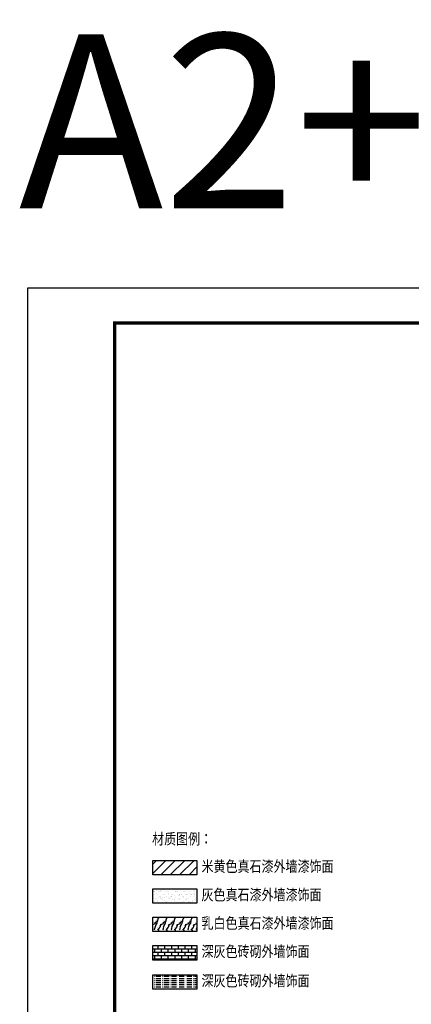
# Model space of a CAD drawing. Extents: x -56053 to 331708, y -69208 to 732329.
# Drawn here: x 42155 to 53385, y 534088 to 562366 of the extents above; entities that cross this region are included whole.
import ezdxf

# ---------------------------------------------------------------- set-up
doc = ezdxf.new("R2010")
doc.units = 0
doc.header["$LTSCALE"] = 1000
doc.header["$MEASUREMENT"] = 0
for name, color, linetype in [('K', 130, 'Continuous'), ('PUB_TEXT', 7, 'Continuous'), ('PUB_TITLE', 4, 'Continuous'), ('建筑', 2, 'Continuous')]:
    doc.layers.add(name, color=color, linetype=linetype)
doc.styles.add('-黑体', font='simhei.ttf', dxfattribs={"width": 0.8})
doc.styles.get("Standard").update_dxf_attribs({"font": 'gbenor.shx', "bigfont": 'gbcbig.shx'})

# ---------------------------------------------------------------- blocks, each defined once
blk = doc.blocks.new('A$C57642F96')
at = {"layer": 'K'}
h = blk.add_hatch(dxfattribs=at)
h.set_pattern_fill('ANSI31', color=251, scale=150, style=0)
h.set_pattern_definition([(45, (-274977.43, -992018.02), (-168.3798, 168.3798), [])])
h.paths.add_polyline_path([(64, 3587), (1651, 3587), (1651, 3068), (64, 3068)])
h = blk.add_hatch(dxfattribs=at)
h.set_pattern_fill('AR-SAND', color=251, scale=80)
h.set_pattern_definition([(37.5, (-274977.43, -992007.02), (-6.400125, 195.765295), [0, -154.432, 0, -172.72, 0, -165.1]), (7.5, (-274977.43, -992007.02), (179.80931, 286.73004), [0, -83.312, 0, -139.192, 0, -53.34]), (327.5, (-275102.4, -992007.02), (316.396948, 0.574874), [0, -50.8, 0, -182.88, 0, -238.76]), (317.5, (-275102.4, -992007.02), (305.42258, 89.17173), [0, -25.4, 0, -119.888, 0, -137.16])])
h.paths.add_polyline_path([(64, 2568), (1651, 2568), (1651, 2049), (64, 2049)])
h = blk.add_hatch(dxfattribs=at)
h.set_pattern_fill('大理石,_O', color=251, scale=100)
h.set_pattern_definition([(41.9872125, (-274727.425, -991983.734), (599.999991, 450.00001), [9.60973, -2008.43385]), (68.1985905, (-274870.28, -991998.734), (299.9999998, 900.0000004), [34.61892, -2388.70524]), (60.945396, (-274877.425, -992015.876), (299.9999799, 450.0000128), [14.70804, -3073.9809]), (90, (-274870.28, -992003.02), (300, -2e-14), [4.28571, -445.71426]), (71.565051, (-274730.28, -991992.3), (6e-07, 450), [9.03508, -939.64821]), (171.469234, (-274730.28, -991992.305), (-299.999999, 2.8e-06), [14.44553, -3019.1166]), (79.215702, (-274750.282, -992020.162), (300.0000015, 1800.0000008), [30.53937, -3176.0943]), (62.1329961, (-274975.996, -991883.019), (1199.99998542, 2250.0000088), [70.29457, -14691.5649]), (0, (-274971.68, -991817.04), (0, 450), [0, -300]), (64.9831065, (-274777.425, -991735.162), (600.0000015, 1349.9999991), [47.29413, -4918.5894]), (81.4391104, (-274661.711, -991913.019), (599.99999897, 4049.99997446), [67.17704, -14040.0018]), (82.8749836, (-274827.425, -991872.305), (299.99998198, 2250.00000225), [34.55253, -7221.4794]), (76.75948, (-274857.425, -991966.59), (300.00000292, 1349.99999896), [74.84678, -7784.0652]), (0, (-274904.2, -991966.37), (0, 450), [0, -300]), (0, (-274899.37, -991971.2), (0, 450), [0, -300]), (0, (-274865.63, -991947.1), (0, 450), [0, -300]), (0, (-274875.27, -991894.1), (0, 450), [0, -300]), (59.0362434, (-274840.282, -991893.734), (299.9999761, 450.0000129), [24.98979, -5222.8668]), (0, (-274827.45, -991873.14), (0, 450), [0, -300]), (0, (-274865.63, -991889.3), (0, 450), [0, -300]), (0, (-274851.17, -991860.4), (0, 450), [0, -300]), (0, (-274865.63, -991903.75), (0, 450), [0, -300]), (50.194429, (-274691.71, -991934.45), (300.0000002, 450.0000002), [11.1575, -2331.9174]), (90, (-274691.7, -991947.3), (300, -2e-14), [12.85714, -437.14284]), (43.66778, (-274707.425, -991962.305), (900.0000007, 899.99999824), [21.72415, -4540.3476]), (90, (-274707.43, -991966.6), (300, -2e-14), [4.28571, -445.71426]), (39.805571, (-274720.282, -991977.305), (599.9999857, 450.0000177), [16.73625, -3497.8761]), (0, (-274764.4, -991947.1), (0, 450), [0, -300]), (0, (-274691.05, -991933.5), (0, 450), [0, -300]), (0, (-274691.05, -991933.5), (0, 450), [0, -300]), (29.3577535, (-274684.57, -991925.876), (899.9999982, 450.0000027), [26.22508, -2727.40887]), (0, (-274692.1, -991903.75), (0, 450), [0, -300]), (146.309932, (-274777.425, -991735.162), (-600.0000037, 449.9999922), [30.90473, -3214.0914]), (8.1301023, (-274810.282, -991795.162), (2999.99997888, 449.99999733), [30.30458, -6333.6564]), (47.8624052, (-274877.425, -991803.734), (1200.00000053, 1349.99999875), [40.45658, -8455.4247]), (14.620874, (-274943.14, -991820.876), (1799.99999504, 450.00001877), [67.91351, -7063.005]), (0, (-274918.65, -991792.96), (0, 450), [0, -300]), (18.434949, (-274823.14, -991838.02), (1200.0000001, 449.9999985), [13.55262, -2832.49725]), (16.699244, (-274810.28, -991833.73), (299.999994, 2.5e-05), [7.45736, -1558.58859]), (101.093723, (-274803.14, -991831.59), (-600.00000524, 3149.99997052), [37.12225, -7758.5496]), (0, (-274841.53, -991812.22), (0, 450), [0, -300]), (0, (-274810.44, -991794.3), (0, 450), [0, -300]), (0, (-274851.17, -991845.94), (0, 450), [0, -300]), (0, (-274889.73, -991749.6), (0, 450), [0, -300]), (0, (-274904.2, -991768.87), (0, 450), [0, -300]), (44.1449026, (-274827.425, -991741.59), (900.00000154, 899.99999997), [33.84388, -7073.3706]), (54.5829447, (-274850.282, -991773.734), (300.00000084, 449.99999823), [39.44125, -8243.2212]), (0, (-274827, -991741.3), (0, 450), [0, -300]), (0, (-274870.45, -991764.05), (0, 450), [0, -300]), (0, (-274827, -991741.3), (0, 450), [0, -300]), (0, (-274850.24, -991774.43), (0, 450), [0, -300]), (75.068583, (-274780.28, -991790.876), (300, 1350.0000004), [11.0887, -2317.5375]), (90, (-274777.42, -991780.16), (300, -2e-14), [45, -405]), (50.194429, (-274724.57, -991591.59), (300.0000002, 450.0000002), [11.1575, -2331.9174]), (0, (-274807.8, -991687), (0, 450), [0, -300]), (0, (-274798.15, -991691.8), (0, 450), [0, -300]), (0, (-274836.7, -991682.16), (0, 450), [0, -300]), (0, (-274788.5, -991629.17), (0, 450), [0, -300]), (53.1301023, (-274757.425, -991655.876), (300.0000004, 449.9999997), [21.42857, -4478.5713]), (90, (-274757.43, -991692.3), (300, -2e-14), [36.42857, -413.57142]), (0, (-274757.4, -991691.6), (0, 450), [0, -300]), (23.1985905, (-274734.57, -991595.876), (900.0000006, 450.0000002), [10.87968, -2273.85225]), (66.037511, (-274737.425, -991602.305), (300, 899.999999), [7.0349, -1470.29376]), (66.037511, (-274740.28, -991608.73), (300, 899.999999), [7.0349, -1470.29376]), (81.8698976, (-274744.568, -991638.734), (300.0000013, 2250.00000023), [30.30457, -6333.6564]), (90, (-274717.42, -991583.02), (300, -2e-14), [10.71429, -439.28571]), (0, (-274750.4, -991568), (0, 450), [0, -300])])
h.paths.add_polyline_path([(64, 1548), (1651, 1548), (1651, 1029), (64, 1029)])
h = blk.add_hatch(dxfattribs=at)
h.set_pattern_fill('AR-B816', color=251, scale=100)
h.set_pattern_definition([(0, (-274977.43, -993074.4), (0, 121.3104), []), (90, (-274977.43, -993074.4), (-121.3104, 121.3104), [121.3104, -121.3104])])
h.paths.add_polyline_path([(64, 529), (1651, 529), (1651, 9), (64, 9)])
h = blk.add_hatch(dxfattribs=at)
h.set_pattern_fill('ACAD_ISO10W100,_O', color=251, scale=100)
h.set_pattern_definition([(0, (-275422.8, -991807.46), (0, 75), [180, -45, 7.5, -45])])
h.paths.add_polyline_path([(64, -522), (1651, -522), (1651, -1041), (64, -1041)])
at = {"layer": 'PUB_TEXT'}
for points in [[(64, 3587), (1651, 3587), (1651, 3068), (64, 3068)], [(64, 2568), (1651, 2568), (1651, 2049), (64, 2049)], [(64, 1548), (1651, 1548), (1651, 1029), (64, 1029)], [(64, 529), (1651, 529), (1651, 9), (64, 9)], [(64, -522), (1651, -522), (1651, -1041), (64, -1041)]]:
    blk.add_lwpolyline(points, close=True, dxfattribs=at)
at = {"layer": 'PUB_TEXT', "style": '-黑体', "width": 0.8}
for s, p in [('材质图例：', (45, 4159)), ('米黄色真石漆外墙漆饰面', (1815, 3174)), ('灰色真石漆外墙漆饰面', (1815, 2155)), ('乳白色真石漆外墙漆饰面', (1815, 1135)), ('深灰色砖砌外墙饰面', (1815, 118)), ('深灰色砖砌外墙饰面', (1815, -933))]:
    blk.add_text(s, height=394.3, dxfattribs=at).set_placement(p)

msp = doc.modelspace()

# ---------------------------------------------------------------- linework, layer by layer
at = {"layer": 'PUB_TITLE'}
msp.add_lwpolyline([(42380.2, 512655.7), (161280.2, 512655.7), (161280.2, 554655.7), (42380.2, 554655.7)], close=True, dxfattribs=at)
at = {"layer": 'PUB_TITLE', "const_width": 100}
msp.add_lwpolyline([(44880.2, 513655.7), (160280.2, 513655.7), (160280.2, 553655.7), (44880.2, 553655.7)], close=True, dxfattribs=at)

# ---------------------------------------------------------------- block references
at = {"layer": '建筑', "xscale": 0.8, "yscale": 0.8, "zscale": 0.8}
msp.add_blockref('A$C57642F96', (45916.9, 535353.5), dxfattribs=at)

# ---------------------------------------------------------------- texts
at = {"layer": 'PUB_TEXT'}
msp.add_text('A2+3/4', height=5000, dxfattribs=at).set_placement((42127.3, 556950.2))

doc.saveas('drawing.dxf')
